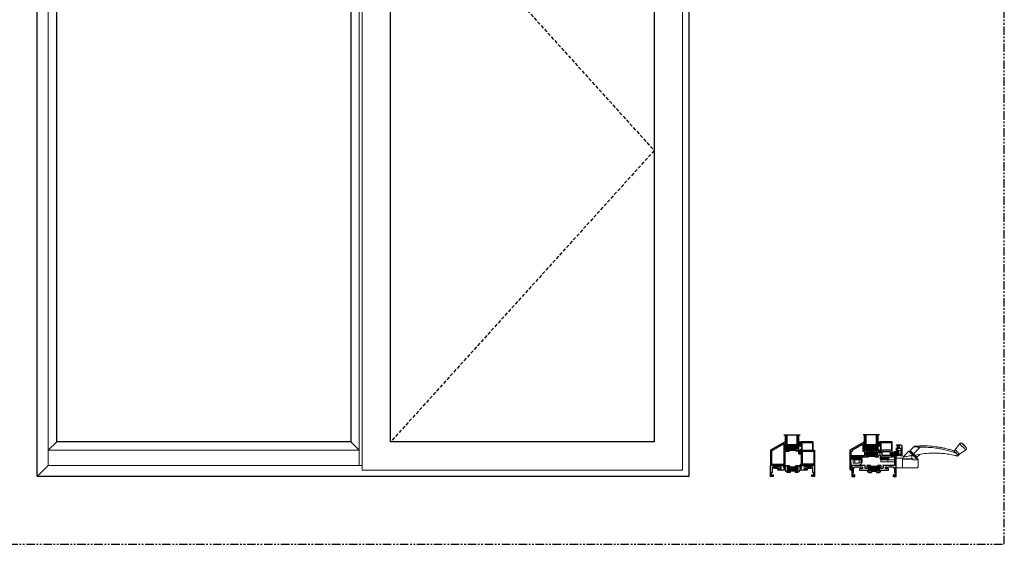
# Model space of a CAD drawing. Units: inches. Extents: x 0 to 1011, y -294 to 130.
# Drawn here: x 167 to 240, y -294 to -255 of the extents above; entities that cross this region are included whole.
import ezdxf

# ---------------------------------------------------------------- set-up
doc = ezdxf.new("R2010")
doc.units = ezdxf.units.IN
doc.header["$LTSCALE"] = 0.5
doc.header["$MEASUREMENT"] = 0
doc.linetypes.add('DASHED', pattern=[0.75, 0.5, -0.25])
doc.linetypes.add('PHANTOM', pattern=[2.5, 1.25, -0.25, 0.25, -0.25, 0.25, -0.25])

# ---------------------------------------------------------------- blocks, each defined once
blk = doc.blocks.new('H600_1IG_SS')
at = {"lineweight": 5}
h = blk.add_hatch(dxfattribs=at)
h.set_pattern_fill('DOTS', color=256, scale=0.2)
h.paths.add_polyline_path([(0.125, 0.292, -0.41421356), (0.145, 0.312), (0.855, 0.312, -0.41421356), (0.875, 0.292), (0.875, 0.204), (0.865, 0.204), (0.865, 0.144, -0.41421356), (0.855, 0.134), (0.145, 0.134, -0.41421356), (0.135, 0.144), (0.135, 0.204), (0.125, 0.204)])
h = blk.add_hatch(color=256)
h.dxf.hatch_style = 1
h.paths.add_polyline_path([(0.125, 0.144, 0.41421356), (0.145, 0.124), (0.855, 0.124, 0.41421356), (0.875, 0.144), (0.875, 0.082, -0.41421356), (0.855, 0.062), (0.145, 0.062, -0.41421356), (0.125, 0.082)])
for p, q in [((1.1, 1), (-0.1, 1)), ((0, 0), (0, 1)), ((0.125, 0), (0.125, 1)), ((0.875, 0), (0.875, 1)), ((1, 0), (1, 1)), ((0.125, 0), (0, 0)), ((1, 0), (0.875, 0))]:
    blk.add_line(p, q)
at = {"linetype": 'DASHED', "lineweight": 9}
for p, q in [((0.03375, 0.175), (0.03375, 1)), ((0.065, 0.025), (0.065, 1)), ((0.09625, 0.1), (0.09625, 1)), ((0.90875, 0.175), (0.90875, 1)), ((0.94, 0.025), (0.94, 1)), ((0.97125, 0.1), (0.97125, 1))]:
    blk.add_line(p, q, dxfattribs=at)
at = {"lineweight": 5}
for p, q in [((0.125, 0.082), (0.125, 0.292)), ((0.135, 0.204), (0.125, 0.204)), ((0.135, 0.204), (0.135, 0.144)), ((0.855, 0.312), (0.145, 0.312)), ((0.855, 0.134), (0.145, 0.134)), ((0.855, 0.124), (0.145, 0.124)), ((0.855, 0.062), (0.145, 0.062)), ((0.875, 0.204), (0.865, 0.204)), ((0.865, 0.204), (0.865, 0.144)), ((0.875, 0.082), (0.875, 0.292))]:
    blk.add_line(p, q, dxfattribs=at)
for centre, radius, start, end in [((0.145, 0.292), 0.02, 90, 180), ((0.145, 0.144), 0.02, 180, 270), ((0.145, 0.082), 0.02, 180, 270), ((0.145, 0.144), 0.01, 180, 270), ((0.855, 0.292), 0.02, 0, 90), ((0.855, 0.144), 0.02, 270, 0), ((0.855, 0.144), 0.01, 270, 0), ((0.855, 0.082), 0.02, 270, 0)]:
    blk.add_arc(centre, radius, start, end, dxfattribs=at)
blk = doc.blocks.new('bulb')
at = {"linetype": 'Continuous', "lineweight": 5}
h = blk.add_hatch(dxfattribs=at)
h.set_pattern_fill('ANSI37', color=256, scale=0.125)
h.set_pattern_definition([(45, (-19.653133, -0.048091), (-0.011048543, 0.011048543), []), (135, (-19.653133, -0.048091), (-0.011048543, -0.011048543), [])])
h.paths.add_polyline_path([(-0.04, -0.025), (-0.04, -0.079, 1), (-0.01, -0.079), (-0.01, 0.078, 1), (-0.04, 0.078), (-0.04, 0.025), (-0.085, 0.025), (-0.085, 0.1, 1), (-0.176, 0.1), (-0.176, -0.1, 1), (-0.085, -0.1), (-0.085, -0.025)])
h.paths.add_polyline_path([(-0.11, -0.1, -1), (-0.151, -0.1), (-0.151, 0.1, -1), (-0.11, 0.1)], flags=16)
at = {"linetype": 'Continuous'}
for points in [[(-0.01, -0.079), (-0.01, 0.078, 1), (-0.04, 0.078), (-0.04, 0.025), (-0.085, 0.025), (-0.085, 0.1, 1), (-0.176, 0.1), (-0.176, -0.1, 1), (-0.085, -0.1), (-0.085, -0.025), (-0.04, -0.025), (-0.04, -0.079, 1)], [(-0.151, 0.1, -1), (-0.11, 0.1), (-0.11, -0.1, -1), (-0.151, -0.1)]]:
    blk.add_lwpolyline(points, format="xyb", close=True, dxfattribs=at)
blk = doc.blocks.new('M55301')
at = {"lineweight": 25}
for points in [[(1.074, 1.125), (1.074, 1.326), (1.062, 1.338), (1.074, 1.35), (1.062, 1.362), (1.074, 1.374), (1.062, 1.386), (1.074, 1.398), (1.062, 1.41), (1.074, 1.422), (1.062, 1.434), (1.074, 1.446), (1.062, 1.458), (1.074, 1.47), (1.062, 1.482), (1.074, 1.494), (1.062, 1.506), (1.074, 1.518), (1.062, 1.53), (1.074, 1.542), (1.062, 1.554), (1.074, 1.566), (1.062, 1.578), (1.074, 1.59), (1.062, 1.602), (1.074, 1.614), (1.062, 1.626), (1.074, 1.638), (1.062, 1.65), (1.074, 1.662), (1.074, 1.683), (1.094, 1.683), (1.094, 1.75), (1.083, 1.75), (0, 1.125), (0, 0), (0.06, 0), (0.06, 0.035), (0.866, 0.035), (0.866, 0), (0.926, 0), (0.926, 0.035), (0.989, 0.035), (0.989, -0.057), (1.036, -0.104, 1), (1.08, -0.06), (1.051, -0.031), (1.051, 0.035, 0.346816), (1.074, 0.064), (1.074, 1.063), (1.344, 1.063, 1), (1.344, 1.125)], [(0.996, 1.558, 0.57735), (0.951, 1.584), (0.093, 1.089, 0.267949), (0.078, 1.063), (0.078, 0.143, 0.414214), (0.108, 0.113), (0.966, 0.113, 0.414214), (0.996, 0.143)]]:
    blk.add_lwpolyline(points, format="xyb", close=True, dxfattribs=at)
blk = doc.blocks.new('M55302')
at = {"linetype": 'Continuous', "lineweight": 25}
for points in [[(-1.344, 1.125), (-1.094, 1.125), (-1.094, 0.907), (-0.984, 0.907), (-0.984, 0.988), (-0.964, 0.988), (-0.964, 1.078), (-0.984, 1.078), (-0.984, 1.125), (0, 1.125), (0, 0), (-0.06, 0), (-0.06, 0.035), (-0.866, 0.035), (-0.866, 0), (-0.926, 0), (-0.926, 0.035), (-0.989, 0.035), (-0.989, -0.057), (-1.036, -0.104, -1), (-1.08, -0.06), (-1.051, -0.031), (-1.051, 0.062, -0.414214), (-1.021, 0.092), (-0.964, 0.092), (-0.964, 0.845), (-1.126, 0.845, -0.414214), (-1.156, 0.875), (-1.156, 1.063), (-1.344, 1.063, -1)], [(-0.872, 1.063), (-0.092, 1.063, -0.414214), (-0.062, 1.033), (-0.062, 0.127, -0.414214), (-0.092, 0.097), (-0.872, 0.097, -0.414214), (-0.902, 0.127), (-0.902, 1.033, -0.414214)]]:
    blk.add_lwpolyline(points, format="xyb", close=True, dxfattribs=at)
blk = doc.blocks.new('Screw_8')
at = {"lineweight": 5}
for p, q in [((-0.13, 0.056), (-0.13, 0.022)), ((-0.116, 0.062), (0.116, 0.062)), ((-0.115, 0.007), (0.115, 0.007)), ((-0.018, 0.084), (-0.018, 0.102)), ((-0.018, 0.084), (0.018, 0.084)), ((0.018, 0.084), (0.018, 0.102)), ((0.13, 0.056), (0.13, 0.022))]:
    blk.add_line(p, q, dxfattribs=at)
for centre, radius, start, end in [((-0.115, 0.056), 0.015, 118.0101, 180), ((-0.115, 0.022), 0.015, 180, 270), ((0.015, -0.188), 0.292, 96.5798, 118.0101), ((-0.015, -0.188), 0.292, 61.9899, 83.4202), ((0.115, 0.022), 0.015, 270, 0), ((0.115, 0.056), 0.015, 0, 61.9899)]:
    blk.add_arc(centre, radius, start, end, dxfattribs=at)
blk = doc.blocks.new('M20540')
blk.add_lwpolyline([(0.869, 0.03), (0.869, 0.608, 0.414214), (0.859, 0.618), (-0.015, 0.618, 0.414214), (-0.075, 0.558), (-0.075, 0.543, 0.414991), (-0.058, 0.525, 0.414991), (-0.04, 0.543), (-0.04, 0.558, -0.414214), (-0.03, 0.568), (0, 0.568, -0.414214), (0.01, 0.558), (0.01, 0.368, -0.414214), (0, 0.358), (-0.03, 0.358, -0.414214), (-0.04, 0.368), (-0.04, 0.383, 0.414991), (-0.058, 0.4, 0.414991), (-0.075, 0.383), (-0.075, 0.339, 0.414214), (-0.044, 0.308), (0, 0.308, -0.414214), (0.01, 0.298), (0.01, 0.06, -0.414214), (0, 0.05), (-0.04, 0.05, 0.414214), (-0.05, 0.04), (-0.05, -0.091, -0.127869), (-0.051, -0.096), (-0.075, -0.139, -0.198835), (-0.081, -0.144, 1.496365), (-0.046, -0.189), (0.011, -0.087, 0.491355), (0.006, -0.075, -0.341999), (0, -0.068), (0, -0.01, -0.414214), (0.01, 0), (0.05, 0, 0.414214), (0.06, 0.01), (0.06, 0.538, -0.414214), (0.09, 0.568), (0.789, 0.568, -0.414214), (0.819, 0.538), (0.819, 0.01, 0.414214), (0.829, 0), (0.839, 0, 0.414214)], format="xyb", close=True)
blk = doc.blocks.new('M55194')
h = blk.add_hatch(color=256)
h.dxf.hatch_style = 1
h.paths.add_polyline_path([(1.718, 0.649, -0.198912), (1.709, 0.67), (1.709, 0.738, -1), (1.749, 0.738, 0.414214), (1.769, 0.718), (1.834, 0.718, 0.414214), (1.865, 0.749), (1.865, 1, 0.414214), (1.834, 1.031), (1.769, 1.031, 0.414214), (1.749, 1.011, -1), (1.709, 1.011), (1.709, 1.021), (1.209, 1.021), (1.209, 1.011, -1), (1.169, 1.011, 0.414214), (1.149, 1.031), (1.084, 1.031, 0.414214), (1.053, 1), (1.053, 0.749, 0.414214), (1.084, 0.718), (1.149, 0.718, 0.414214), (1.169, 0.738, -1), (1.209, 0.738), (1.209, 0.67, -0.198912), (1.2, 0.649, -0.081972)])
at = {"linetype": 'Continuous', "lineweight": 25}
for p, q in [((0.917, 1.75), (-0.166, 1.125)), ((0.896, 1.65), (0.908, 1.662)), ((0.908, 1.638), (0.896, 1.65)), ((0.896, 1.626), (0.908, 1.638)), ((0.908, 1.614), (0.896, 1.626)), ((0.896, 1.602), (0.908, 1.614)), ((0.908, 1.59), (0.896, 1.602)), ((0.896, 1.578), (0.908, 1.59)), ((0.908, 1.566), (0.896, 1.578)), ((0.896, 1.554), (0.908, 1.566)), ((0.908, 1.542), (0.896, 1.554)), ((0.896, 1.53), (0.908, 1.542)), ((0.908, 1.518), (0.896, 1.53)), ((0.896, 1.506), (0.908, 1.518)), ((0.908, 1.494), (0.896, 1.506)), ((0.896, 1.482), (0.908, 1.494)), ((0.908, 1.47), (0.896, 1.482)), ((0.896, 1.458), (0.908, 1.47)), ((0.908, 1.446), (0.896, 1.458)), ((0.908, 1.662), (0.908, 1.683)), ((0.908, 1.683), (0.928, 1.683)), ((0.928, 1.75), (0.917, 1.75)), ((0.928, 1.683), (0.928, 1.75)), ((-0.166, 1.125), (-0.166, -0.286)), ((0.896, 1.434), (0.908, 1.446)), ((0.908, 1.422), (0.896, 1.434)), ((0.896, 1.41), (0.908, 1.422)), ((0.908, 1.398), (0.896, 1.41)), ((0.896, 1.386), (0.908, 1.398)), ((0.908, 1.374), (0.896, 1.386)), ((0.896, 1.362), (0.908, 1.374)), ((0.908, 1.35), (0.896, 1.362)), ((0.896, 1.338), (0.908, 1.35)), ((0.908, 1.326), (0.896, 1.338)), ((0.908, 1.125), (0.908, 1.326)), ((1.271, 1.125), (0.908, 1.125)), ((1.053, 0.749), (1.053, 1)), ((1.084, 1.031), (1.149, 1.031)), ((1.209, 0.67), (1.209, 0.738)), ((1.99, 1.125), (1.646, 1.125)), ((1.709, 1.021), (1.709, 1.011)), ((1.709, 0.738), (1.709, 0.67)), ((1.769, 1.031), (1.834, 1.031)), ((1.865, 1), (1.865, 0.749)), ((1.99, 0.907), (1.99, 1.125)), ((2.1, 0.907), (1.99, 0.907)), ((2.938, 1.125), (2.1, 1.125)), ((2.1, 1.125), (2.1, 1.078)), ((2.1, 1.078), (2.12, 1.078)), ((2.12, 0.988), (2.1, 0.988)), ((2.1, 0.988), (2.1, 0.907)), ((2.12, 1.078), (2.12, 0.988)), ((2.884, 0.718), (2.884, 0.928)), ((2.884, 0.928), (2.934, 0.928)), ((2.934, 0.928), (2.934, 0.901)), ((2.934, 0.746), (2.934, 0.718)), ((2.969, 0.901), (2.969, 1.094)), ((2.969, 0.671), (2.969, 0.746)), ((-0.072, 0.013), (-0.072, 0.64)), ((-0.072, 0.64), (1.179, 0.64)), ((-0.031, 0.013), (-0.072, 0.013)), ((-0.031, -0.082), (-0.031, 0.013)), ((1.149, 0.718), (1.084, 0.718)), ((1.739, 0.64), (1.929, 0.64)), ((1.834, 0.718), (1.769, 0.718)), ((1.959, 0.67), (1.959, 0.701)), ((2.12, 0.701), (2.12, 0.67)), ((2.15, 0.64), (2.938, 0.64)), ((2.934, 0.718), (2.884, 0.718)), ((-0.166, -0.286), (-0.066, -0.344)), ((-0.116, -0.25), (-0.116, -0.04)), ((-0.116, -0.04), (-0.066, -0.04)), ((-0.066, -0.25), (-0.116, -0.25)), ((-0.066, -0.04), (-0.066, -0.082)), ((-0.066, -0.082), (-0.031, -0.082)), ((-0.031, -0.207), (-0.066, -0.207)), ((-0.066, -0.207), (-0.066, -0.25)), ((-0.066, -0.344), (-0.031, -0.344)), ((-0.031, -0.344), (-0.031, -0.207))]:
    blk.add_line(p, q, dxfattribs=at)
at = {"lineweight": 5}
for p, q in [((1.209, 1.011), (1.209, 1.021)), ((1.209, 1.021), (1.271, 1.021)), ((1.271, 1.021), (1.271, 1.125)), ((1.646, 1.021), (1.646, 1.125)), ((1.709, 1.021), (1.646, 1.021))]:
    blk.add_line(p, q, dxfattribs=at)
blk.add_line((1.646, 1.021), (1.271, 1.021))
at = {"linetype": 'Continuous', "lineweight": 25}
blk.add_lwpolyline([(0.022, 1.031), (-0.072, 1.031), (-0.072, 0.734), (0.959, 0.734), (0.959, 1.031), (0.814, 1.031), (0.814, 1.53, 0.57735), (0.769, 1.556), (0.037, 1.134, 0.267949), (0.022, 1.108)], format="xyb", close=True, dxfattribs=at)
blk.add_lwpolyline([(2.214, 0.734), (2.214, 1.031), (2.806, 1.031), (2.806, 0.734)], close=True, dxfattribs=at)
for centre, radius, start, end in [((1.084, 1), 0.031, 90, 180), ((1.084, 0.749), 0.031, 180, 270), ((1.149, 1.011), 0.02, 0, 90), ((1.149, 0.738), 0.02, 270, 0), ((1.189, 1.011), 0.02, 180, 0), ((1.189, 0.738), 0.02, 0, 180), ((1.729, 1.011), 0.02, 180, 0), ((1.729, 0.738), 0.02, 0, 180), ((1.769, 1.011), 0.02, 90, 180), ((1.769, 0.738), 0.02, 180, 270), ((1.834, 1), 0.031, 360, 90), ((1.834, 0.749), 0.031, 270, 0), ((2.04, 0.701), 0.0805, 0, 180), ((2.952, 0.901), 0.0175, 180, 0), ((2.952, 0.746), 0.0175, 360, 180), ((2.938, 1.094), 0.031, 0, 90), ((1.179, 0.67), 0.03, 270, 0), ((1.739, 0.67), 0.03, 180, 270), ((1.929, 0.67), 0.03, 270, 360), ((2.15, 0.67), 0.03, 180, 270), ((2.938, 0.671), 0.031, 270, 0)]:
    blk.add_arc(centre, radius, start, end, dxfattribs=at)
blk.add_arc((1.459, -0.919), 1.589, 80.62769, 99.37231)
blk = doc.blocks.new('FOAM BULB')
at = {"lineweight": 5}
h = blk.add_hatch(dxfattribs=at)
h.set_pattern_fill('HONEY', color=256, scale=0.1, angle=100)
h.paths.add_polyline_path([(0.092, 0.241), (-0.092, 0.241, 1), (-0.092, 0.085), (-0.025, 0.085), (0.025, 0.085), (0.092, 0.085, 1)])
for p, q in [((0.0785, 0), (-0.0785, 0)), ((0.025, 0.085), (-0.025, 0.085))]:
    blk.add_line(p, q, dxfattribs=at)
blk.add_lwpolyline([(-0.092, 0.241, 1), (-0.092, 0.085), (-0.025, 0.085), (-0.025, 0.03), (-0.0785, 0.03, 1), (-0.0785, 0), (0.0785, 0, 1), (0.0785, 0.03), (0.025, 0.03), (0.025, 0.085), (0.092, 0.085, 1), (0.092, 0.241)], format="xyb", close=True)
blk = doc.blocks.new('02352')
at = {"lineweight": 5}
for p, q in [((-0.831, 0.161), (-0.831, 0.299)), ((-0.811, 0.161), (-0.831, 0.161)), ((-0.831, 0), (-0.831, 0.091)), ((-0.791, 0.091), (-0.831, 0.091)), ((-0.791, 0), (-0.831, 0)), ((-0.811, 0.161), (-0.115, 0.161)), ((-0.437, 0.091), (-0.791, 0.091)), ((-0.791, 0), (-0.791, 0.091)), ((-0.28, 0), (-0.791, 0)), ((-0.752, 0.299), (-0.752, 0.26)), ((-0.722, 0.161), (-0.722, 0.091)), ((-0.713, 0.22), (-0.197, 0.22)), ((-0.197, 0.457), (-0.594, 0.457)), ((-0.594, 0.26), (-0.594, 0.411)), ((-0.594, 0), (-0.594, 0.091)), ((-0.28, 0.091), (-0.437, 0.091)), ((-0.287, 0.614), (-0.042, 0.614)), ((-0.28, 0.417), (-0.28, 0.26)), ((-0.043, 0.091), (-0.28, 0.091)), ((-0.28, 0), (-0.28, 0.091)), ((-0.043, 0), (-0.28, 0)), ((-0.157, 0.26), (-0.157, 0.417)), ((-0.152, 0.091), (-0.152, 0.161)), ((-0.087, 0.161), (-0.115, 0.161)), ((-0.012, 0.161), (-0.087, 0.161)), ((-0.083, 0), (-0.083, 0.091)), ((-0.043, 0), (-0.043, 0.091)), ((-0.023, 0.595), (-0.022, 0.589)), ((-0.022, 0.589), (0, 0.201)), ((0, 0.161), (-0.012, 0.161)), ((0, 0.201), (0, 0.161))]:
    blk.add_line(p, q, dxfattribs=at)
at = {"lineweight": 5, "flags": 128}
blk.add_lwpolyline([(-0.023, 0.596), (-0.023, 0.596), (-0.023, 0.595)], dxfattribs=at)
at = {"lineweight": 5}
for centre, radius, start, end in [((-0.516, 0.299), 0.315, 115.09404, 180), ((-0.594, 0.299), 0.157, 90, 180), ((-0.713, 0.26), 0.0394, 180, 270), ((-0.516, 0.299), 0.315, 98.56158, 115.09404), ((-0.634, 0.411), 0.0394, 0, 109.47122), ((-0.634, 0.26), 0.0394, 270, 0), ((-0.24, 0.417), 0.0394, 90, 180), ((-0.24, 0.26), 0.0394, 180, 270), ((-0.197, 0.417), 0.0394, 0, 90), ((-0.197, 0.26), 0.0394, 270, 0), ((-0.042, 0.594), 0.0197, 3.27049, 90)]:
    blk.add_arc(centre, radius, start, end, dxfattribs=at)
blk.add_ellipse((-0.437, 0.618), major_axis=(0.177, 0), ratio=0.042857, start_param=4.114581, end_param=5.665276, dxfattribs=at)
for points in [[(-0.563, 0.611), (-0.555, 0.612), (-0.546, 0.612), (-0.537, 0.612)], [(-0.293, 0.614), (-0.291, 0.614), (-0.289, 0.614), (-0.287, 0.614)]]:
    blk.add_open_spline(points, degree=3, dxfattribs=at)
blk = doc.blocks.new('U4512-00000')
at = {"linetype": 'Continuous'}
h = blk.add_hatch(dxfattribs=at)
h.set_pattern_fill('HONEY', color=256, scale=0.1, angle=100)
h.set_pattern_definition([(100, (21.199024, -0.979303), (-0.01391676, 0.0165853487), [0.0125, -0.025]), (220, (21.199024, -0.979303), (-0.0074049533, -0.020344942), [0.0125, -0.025]), (160, (21.199024, -0.979303), (-0.0213217133, -0.0037595933), [-0.025, 0.0125])])
h.paths.add_polyline_path([(-0.039, 0.116, 0.403346), (-0.05, 0.03), (0.05, 0.03, 0.403346), (0.039, 0.116)])
for p, q in [((0.079, 0.03), (-0.079, 0.03)), ((-0.079, 0), (0.079, 0))]:
    blk.add_line(p, q)
blk.add_lwpolyline([(-0.05, 0.03, -0.403346), (-0.039, 0.116), (0.039, 0.116, -0.403346), (0.05, 0.03)], format="xyb", dxfattribs=at)
for centre, start, end in [((-0.079, 0.015), 90, 270), ((0.079, 0.015), 270, 90)]:
    blk.add_arc(centre, 0.015, start, end)
blk = doc.blocks.new('operator')
at = {"lineweight": 5}
for p, q in [((0.933, 0.052), (0.521, -0.36)), ((1.333, 0.392), (1.043, 0.102)), ((1.773, 0.344), (1.287, -0.142)), ((1.656, 0.359), (1.773, 0.344)), ((4.359, 0.158), (4.271, 0.07)), ((4.673, 0.607), (4.359, 0.158)), ((4.674, -0.156), (5.123, 0.158)), ((-1.183, -0.39), (-1.183, -0.496)), ((-0.573, -0.36), (-1.153, -0.36)), ((-1.153, -0.526), (-1.138, -0.526)), ((-1.148, -0.395), (-0.578, -0.395)), ((-1.148, -0.491), (-1.148, -0.395)), ((-1.138, -0.491), (-1.148, -0.491)), ((-1.138, -0.526), (-1.138, -0.491)), ((-1.108, -0.491), (-1.138, -0.491)), ((-1.138, -0.526), (-1.108, -0.526)), ((-1.113, -0.585), (-1.113, -0.735)), ((-1.113, -0.585), (-0.702, -0.585)), ((-1.108, -0.491), (-1.108, -0.526)), ((-1.058, -0.491), (-1.108, -0.491)), ((-1.108, -0.526), (-1.058, -0.526)), ((-1.104, -0.419), (-1.105, -0.419)), ((-1.049, -0.419), (-1.104, -0.419)), ((-1.058, -0.526), (-1.058, -0.491)), ((-1.037, -0.497), (-1.058, -0.497)), ((-1.051, -0.507), (-1.051, -0.569)), ((-1.016, -0.507), (-1.051, -0.507)), ((-1.05, -0.569), (-1.051, -0.569)), ((-0.676, -0.569), (-1.05, -0.569)), ((-1.04, -0.579), (-1.041, -0.579)), ((-0.686, -0.579), (-1.04, -0.579)), ((-0.986, -0.585), (-0.985, -0.585)), ((-0.676, -0.507), (-0.71, -0.507)), ((-0.702, -0.585), (-0.202, -0.585)), ((-0.668, -0.497), (-0.69, -0.497)), ((-0.621, -0.419), (-0.677, -0.419)), ((-0.676, -0.569), (-0.676, -0.507)), ((-0.668, -0.491), (-0.668, -0.526)), ((-0.618, -0.491), (-0.668, -0.491)), ((-0.668, -0.526), (-0.618, -0.526)), ((-0.618, -0.491), (-0.618, -0.526)), ((-0.588, -0.491), (-0.618, -0.491)), ((-0.618, -0.526), (-0.588, -0.526)), ((-0.613, -0.735), (-0.613, -0.585)), ((-0.588, -0.491), (-0.588, -0.526)), ((-0.578, -0.491), (-0.588, -0.491)), ((-0.588, -0.526), (-0.573, -0.526)), ((-0.578, -0.395), (-0.578, -0.491)), ((-0.543, -0.496), (-0.543, -0.39)), ((-0.202, -0.585), (-0.125, -0.585)), ((0.401, -0.46), (0, -0.46)), ((0.416, -0.46), (0.401, -0.46)), ((0.464, -0.46), (0.416, -0.46)), ((1.555, -0.536), (0.464, -0.46)), ((0.482, -0.523), (0.482, -0.521)), ((0.482, -0.521), (1.596, -0.599)), ((0.482, -1.097), (0.482, -0.523)), ((0.521, -0.36), (0.518, -0.402)), ((1.167, -0.023), (1.132, -0.058)), ((1.171, -0.259), (1.207, -0.222)), ((1.249, -0.264), (1.171, -0.259)), ((1.207, -0.222), (1.249, -0.264)), ((1.293, -0.219), (1.252, -0.178)), ((1.393, -0.248), (1.287, -0.142)), ((1.371, -0.297), (1.406, -0.262)), ((1.531, -0.386), (1.739, -0.178)), ((1.596, -0.599), (1.614, -0.599)), ((1.614, -0.599), (1.614, -0.566)), ((1.614, -1.097), (1.614, -0.599)), ((4.362, -0.021), (4.355, -0.028)), ((4.488, -0.161), (4.495, -0.154)), ((4.529, -0.301), (4.579, -0.252)), ((4.586, -0.245), (4.674, -0.156)), ((-1.113, -0.735), (-0.702, -0.735)), ((-0.986, -0.735), (-0.985, -0.735)), ((-0.702, -0.735), (-0.202, -0.735)), ((-0.202, -0.735), (-0.125, -0.735)), ((0, -1.16), (0.401, -1.16)), ((0.401, -1.16), (1.551, -1.16))]:
    blk.add_line(p, q, dxfattribs=at)
at = {"lineweight": 5, "flags": 128}
for points in [[(0.933, 0.052), (0.938, 0.047), (0.954, 0.031), (0.979, 0.006), (1.013, -0.028), (1.055, -0.07), (1.102, -0.117), (1.154, -0.169), (1.207, -0.222)], [(1.252, -0.178), (1.204, -0.13), (1.158, -0.084), (1.117, -0.043), (1.081, -0.007), (1.053, 0.021), (1.033, 0.041), (1.023, 0.051), (1.022, 0.052)], [(1.287, -0.142), (1.236, -0.092), (1.188, -0.043), (1.144, 0.001), (1.106, 0.039), (1.076, 0.069), (1.055, 0.09), (1.044, 0.1), (1.043, 0.102)], [(4.252, 0.074), (4.285, 0.042), (4.348, -0.021), (4.411, -0.084)], [(4.586, -0.245), (4.586, -0.245), (4.579, -0.238), (4.563, -0.222), (4.539, -0.198), (4.508, -0.167), (4.471, -0.13), (4.432, -0.091), (4.393, -0.052), (4.356, -0.015), (4.324, 0.017), (4.298, 0.043), (4.28, 0.061), (4.272, 0.069), (4.271, 0.07)], [(4.674, -0.156), (4.674, -0.156), (4.667, -0.15), (4.652, -0.134), (4.627, -0.11), (4.596, -0.078), (4.56, -0.042), (4.521, -0.003), (4.481, 0.036), (4.444, 0.073), (4.412, 0.106), (4.386, 0.132), (4.368, 0.149), (4.36, 0.158), (4.359, 0.158)], [(5.123, 0.158), (5.123, 0.158), (5.116, 0.164), (5.1, 0.181), (5.075, 0.206), (5.042, 0.238), (5.003, 0.277), (4.96, 0.321), (4.913, 0.367), (4.866, 0.414), (4.821, 0.46), (4.778, 0.502), (4.741, 0.539), (4.711, 0.569), (4.689, 0.591), (4.677, 0.604), (4.673, 0.607)], [(5.158, 0.325), (5.158, 0.325), (5.152, 0.331), (5.136, 0.347), (5.111, 0.372), (5.08, 0.404), (5.043, 0.44), (5.003, 0.48), (4.964, 0.519), (4.926, 0.557), (4.894, 0.59), (4.867, 0.616), (4.849, 0.634), (4.841, 0.642), (4.84, 0.643)], [(1.171, -0.259), (1.071, -0.276), (0.973, -0.294), (0.88, -0.31), (0.794, -0.325), (0.716, -0.339), (0.648, -0.351), (0.592, -0.361), (0.549, -0.369), (0.52, -0.374)], [(1.171, -0.259), (1.167, -0.307), (1.164, -0.354), (1.161, -0.397), (1.158, -0.435), (1.156, -0.466), (1.155, -0.489), (1.154, -0.503), (1.153, -0.508)], [(1.249, -0.264), (1.312, -0.314), (1.372, -0.363), (1.429, -0.409), (1.479, -0.449), (1.522, -0.483), (1.613, -0.557)], [(1.596, -0.522), (1.563, -0.489), (1.521, -0.447), (1.471, -0.397), (1.415, -0.341), (1.355, -0.281), (1.293, -0.219)], [(1.393, -0.248), (1.435, -0.291), (1.471, -0.327), (1.5, -0.355), (1.52, -0.375), (1.53, -0.385), (1.531, -0.386)], [(4.411, -0.084), (4.416, -0.089), (4.421, -0.094), (4.426, -0.099), (4.43, -0.104), (4.435, -0.109), (4.44, -0.114), (4.445, -0.119), (4.45, -0.123)], [(4.579, -0.252), (4.577, -0.251), (4.567, -0.241), (4.548, -0.222), (4.521, -0.195), (4.488, -0.161), (4.45, -0.123)]]:
    blk.add_lwpolyline(points, dxfattribs=at)
at = {"lineweight": 5}
for centre, radius, start, end in [((0.978, 0.007), 0.063, 44.99897, 135.00103), ((2.027, -6.551), 7, 82.42987, 92.11368), ((2.027, -6.552), 6.9, 82.42998, 92.1137), ((4.776, 0.536), 0.125, 58.84449, 145.04641), ((4.354, -0.162), 0.94, 31.15593, 58.84396), ((5.051, 0.26), 0.125, 304.95373, 31.15537), ((-1.153, -0.39), 0.03, 90.00055, 179.99861), ((-1.153, -0.496), 0.03, 179.99915, 269.99945), ((-1.105, -0.458), 0.0391, 90.00043, 238.16882), ((-1.061, -0.507), 0.01, 359.99532, 75.5259), ((-1.041, -0.569), 0.01, 179.9886, 270.003), ((-0.983, -0.589), 0.01, 22.02908, 90.00374), ((-0.743, -0.589), 0.01, 89.99801, 157.97085), ((-0.686, -0.569), 0.01, 269.99532, 0.0114), ((-0.666, -0.507), 0.01, 104.47497, 180.00468), ((-0.621, -0.458), 0.0391, 301.83118, 90), ((-0.573, -0.39), 0.03, 0.00139, 89.99973), ((-0.573, -0.496), 0.03, 270.00027, 0.00085), ((2.854, -6.582), 6.5, 92.59986, 102.99246), ((1.551, -0.599), 0.063, 0.00003, 86.02115), ((1.551, -0.566), 0.063, 0.00156, 44.99858), ((0.41, -1.087), 0.0736, 263.35748, 352.08171), ((1.551, -1.097), 0.063, 269.99896, 359.99917)]:
    blk.add_arc(centre, radius, start, end, dxfattribs=at)
for points, knots in [([(1.656, 0.359), (1.627, 0.362), (1.571, 0.368), (1.488, 0.377), (1.401, 0.385), (1.372, 0.388), (1.327, 0.391), (1.334, 0.391), (1.335, 0.391)], [0, 0, 0, 0, 0.266725, 0.513734, 0.803492, 0.944441, 0.994506, 1, 1, 1, 1]), ([(1.401, 0.42), (1.401, 0.42), (1.399, 0.42), (1.396, 0.42), (1.394, 0.42), (1.394, 0.42), (1.393, 0.42), (1.393, 0.42), (1.392, 0.42), (1.39, 0.419), (1.384, 0.419), (1.373, 0.416), (1.354, 0.409), (1.342, 0.398), (1.334, 0.392)], [0, 0, 0, 0, 0.001607, 0.095748, 0.098817, 0.101398, 0.103931, 0.107164, 0.113543, 0.140709, 0.203996, 0.32892, 0.60202, 1, 1, 1, 1]), ([(1.395, 0.42), (1.399, 0.42), (1.417, 0.422), (1.461, 0.426), (1.524, 0.431), (1.599, 0.435), (1.679, 0.44), (1.736, 0.442), (1.769, 0.444)], [0, 0, 0, 0, 0.03638, 0.141366, 0.356559, 0.540929, 0.736069, 1, 1, 1, 1]), ([(4.411, -0.084), (4.293, -0.042), (4.056, 0.041), (3.691, 0.143), (3.318, 0.229), (3.064, 0.269), (2.936, 0.288)], [0, 0, 0, 0, 0.246256, 0.493783, 0.746717, 1, 1, 1, 1]), ([(2.95, 0.387), (3.056, 0.372), (3.269, 0.341), (3.587, 0.275), (3.902, 0.196), (4.109, 0.131), (4.213, 0.099)], [0, 0, 0, 0, 0.249035, 0.497848, 0.749351, 1, 1, 1, 1]), ([(4.252, 0.074), (4.242, 0.083), (4.23, 0.092), (4.215, 0.098), (4.213, 0.099), (4.213, 0.099)], [0, 0, 0, 0, 0.834481, 0.993494, 1, 1, 1, 1]), ([(0.482, -0.521), (0.481, -0.514), (0.478, -0.5), (0.464, -0.482), (0.446, -0.469), (0.429, -0.463), (0.419, -0.461), (0.416, -0.46)], [0, 0, 0, 0, 0.213526, 0.441924, 0.7019, 0.889892, 1, 1, 1, 1]), ([(0.464, -0.46), (0.466, -0.46), (0.481, -0.457), (0.508, -0.441), (0.515, -0.415), (0.518, -0.402)], [0, 0, 0, 0, 0.059241, 0.5467, 1, 1, 1, 1]), ([(4.324, -0.25), (4.181, -0.22), (3.896, -0.16), (3.457, -0.106), (3.011, -0.077), (2.71, -0.085), (2.56, -0.089)], [0, 0, 0, 0, 0.245487, 0.492215, 0.745961, 1, 1, 1, 1]), ([(4.324, -0.25), (4.353, -0.257), (4.406, -0.27), (4.472, -0.286), (4.511, -0.297), (4.526, -0.301), (4.529, -0.301)], [0, 0, 0, 0, 0.4248559, 0.7747421, 0.9607497, 1, 1, 1, 1]), ([(4.439, -0.278), (4.439, -0.278), (4.442, -0.279), (4.432, -0.276), (4.43, -0.276), (4.429, -0.275)], [0, 0, 0, 0, 0.019966, 0.702877, 1, 1, 1, 1])]:
    blk.add_open_spline(points, degree=3, knots=knots, dxfattribs=at)
at = {"lineweight": 5, "xscale": 1.442307692307698, "yscale": 1.442307692307698, "zscale": 1.442307692307698, "rotation": 180}
blk.add_blockref('Screw_8', (-0.863, -0.395), dxfattribs=at)
blk = doc.blocks.new('23.00_Operator')
blk.add_blockref('operator', (0, 0.81))
blk = doc.blocks.new('WEATHER STRIP')
at = {"color": 7, "linetype": 'Continuous'}
for p, q in [((29.922, 34.838), (29.902, 34.838)), ((29.902, 34.838), (29.902, 34.744)), ((29.922, 34.803), (29.922, 34.838)), ((29.974, 34.833), (29.922, 34.803)), ((29.922, 34.802), (29.974, 34.832)), ((29.974, 34.827), (29.922, 34.801)), ((29.922, 34.8), (29.974, 34.827)), ((29.922, 34.799), (29.974, 34.822)), ((29.974, 34.822), (29.922, 34.8)), ((29.974, 34.817), (29.922, 34.798)), ((29.922, 34.798), (29.974, 34.817)), ((29.974, 34.813), (29.922, 34.797)), ((29.922, 34.796), (29.974, 34.812)), ((29.974, 34.808), (29.922, 34.796)), ((29.922, 34.795), (29.974, 34.807)), ((29.974, 34.804), (29.922, 34.794)), ((29.922, 34.794), (29.974, 34.803)), ((29.902, 34.744), (29.922, 34.744)), ((29.974, 34.799), (29.922, 34.793)), ((29.922, 34.793), (29.974, 34.799)), ((29.922, 34.792), (29.974, 34.795)), ((29.974, 34.795), (29.922, 34.792)), ((29.922, 34.791), (29.974, 34.791)), ((29.974, 34.791), (29.922, 34.791)), ((29.922, 34.79), (29.974, 34.787)), ((29.974, 34.787), (29.922, 34.79)), ((29.922, 34.789), (29.974, 34.782)), ((29.974, 34.783), (29.922, 34.789)), ((29.974, 34.779), (29.922, 34.788)), ((29.974, 34.774), (29.922, 34.787)), ((29.922, 34.787), (29.974, 34.778)), ((29.922, 34.786), (29.974, 34.774)), ((29.974, 34.77), (29.922, 34.785)), ((29.922, 34.785), (29.974, 34.769)), ((29.922, 34.784), (29.974, 34.765)), ((29.974, 34.765), (29.922, 34.784)), ((29.974, 34.76), (29.922, 34.783)), ((29.922, 34.782), (29.974, 34.76)), ((29.974, 34.755), (29.922, 34.781)), ((29.922, 34.781), (29.974, 34.755)), ((29.974, 34.75), (29.922, 34.78)), ((29.922, 34.744), (29.922, 34.779)), ((29.922, 34.779), (29.974, 34.749))]:
    blk.add_line(p, q, dxfattribs=at)
blk = doc.blocks.new('*U571')
h = blk.add_hatch(color=256)
h.dxf.hatch_style = 1
h.paths.add_polyline_path([(1.812, 0.405), (1.875, 0.405), (1.875, 0.425, -1), (1.915, 0.425, 0.414214), (1.935, 0.405), (2, 0.405, 0.414214), (2.031, 0.436), (2.031, 0.704, 0.414214), (2, 0.735), (1.935, 0.735, 0.414214), (1.915, 0.715, -1), (1.875, 0.715), (1.875, 0.782, -0.077991), (1.375, 0.782), (1.375, 0.715, -1), (1.335, 0.715, 0.414214), (1.315, 0.735), (1.25, 0.735, 0.414214), (1.219, 0.704), (1.219, 0.436, 0.414214), (1.25, 0.405), (1.315, 0.405, 0.414214), (1.335, 0.425, -1), (1.375, 0.425), (1.375, 0.405), (1.438, 0.405)])
for p, q in [((3.125, 0.813), (3.25, 0.813)), ((1.438, 0.405), (1.438, 0.311)), ((1.438, 0.405), (1.812, 0.405)), ((1.812, 0.405), (1.812, 0.311)), ((1.812, 0.405), (1.812, 0.311)), ((1.812, 0.405), (1.812, 0.311))]:
    blk.add_line(p, q)
for points in [[(1.438, 0.405), (1.375, 0.405), (1.375, 0.425, 1), (1.335, 0.425, -0.414214), (1.315, 0.405), (1.25, 0.405, -0.414214), (1.219, 0.436), (1.219, 0.704, -0.414214), (1.25, 0.735), (1.315, 0.735, -0.414214), (1.335, 0.715, 1), (1.375, 0.715), (1.375, 0.782, 0.414214), (1.344, 0.813), (1.094, 0.813), (1.094, 0.595), (0.984, 0.595), (0.984, 0.676), (0.964, 0.676), (0.964, 0.766), (0.984, 0.766), (0.984, 0.813), (0, 0.813), (0, 0), (0.174, 0, 0.414214), (0.205, 0.031), (0.205, 0.125), (0.143, 0.125), (0.143, 0.062), (0.062, 0.062), (0.062, 0.251), (0.125, 0.314), (0.125, 0.669), (0.205, 0.669), (0.205, 0.719), (0.594, 0.719), (0.657, 0.683, -3.732051), (0.657, 0.611), (0.552, 0.551), (0.552, 0.481), (1.094, 0.481, -0.414214), (1.125, 0.45), (1.125, 0.436, 0.414214), (1.25, 0.311), (1.438, 0.311)], [(1.812, 0.311), (2, 0.311, 0.414214), (2.125, 0.436), (2.125, 0.45, -0.414214), (2.156, 0.481), (2.698, 0.481), (2.698, 0.551), (2.593, 0.611, -3.732051), (2.593, 0.683), (2.656, 0.719), (3.045, 0.719), (3.045, 0.669), (3.125, 0.669), (3.125, 0.314), (3.188, 0.251), (3.188, 0.062), (3.107, 0.062), (3.107, 0.125), (3.045, 0.125), (3.045, 0.031, 0.414214), (3.076, 0), (3.25, 0), (3.25, 0.813)], [(3.125, 0.813), (2.266, 0.813), (2.266, 0.766), (2.286, 0.766), (2.286, 0.676), (2.266, 0.676), (2.266, 0.595), (2.156, 0.595), (2.156, 0.813), (1.906, 0.813, 0.414214), (1.875, 0.782), (1.875, 0.715, 1), (1.915, 0.715, -0.414214), (1.935, 0.735), (2, 0.735, -0.414214), (2.031, 0.704), (2.031, 0.436, -0.414214), (2, 0.405), (1.935, 0.405, -0.414214), (1.915, 0.425, 1), (1.875, 0.425), (1.875, 0.405), (1.812, 0.405)]]:
    blk.add_lwpolyline(points, format="xyb")
blk = doc.blocks.new('M21037')
h = blk.add_hatch(color=256)
h.dxf.hatch_style = 1
h.paths.add_polyline_path([(1.812, 0.405), (1.875, 0.405), (1.875, 0.425, -1), (1.915, 0.425, 0.414214), (1.935, 0.405), (2, 0.405, 0.414214), (2.031, 0.436), (2.031, 0.704, 0.414214), (2, 0.735), (1.935, 0.735, 0.414214), (1.915, 0.715, -1), (1.875, 0.715), (1.875, 0.782, -0.049196), (1.375, 0.782), (1.375, 0.715, -1), (1.335, 0.715, 0.414214), (1.315, 0.735), (1.25, 0.735, 0.414214), (1.219, 0.704), (1.219, 0.436, 0.414214), (1.25, 0.405), (1.315, 0.405, 0.414214), (1.335, 0.425, -1), (1.375, 0.425), (1.375, 0.405), (1.438, 0.405)])
for p, q in [((1.438, 0.405), (1.438, 0.311)), ((1.438, 0.405), (1.812, 0.405)), ((1.812, 0.405), (1.812, 0.311)), ((1.812, 0.405), (1.812, 0.311)), ((1.812, 0.405), (1.812, 0.311))]:
    blk.add_line(p, q)
for points in [[(1.812, 0.311), (2, 0.311, 0.414214), (2.125, 0.436), (2.125, 0.45, -0.414214), (2.156, 0.481), (2.698, 0.481), (2.698, 0.551), (2.593, 0.611, -3.732051), (2.593, 0.683), (2.656, 0.719), (3.045, 0.719), (3.045, 0.669), (3.125, 0.669), (3.125, 0.314), (3.188, 0.251), (3.188, 0.062), (3.107, 0.062), (3.107, 0.125), (3.045, 0.125), (3.045, 0.031, 0.414214), (3.076, 0), (3.25, 0), (3.25, 1.813), (3.125, 1.813), (3.125, 0.813), (2.266, 0.813), (2.266, 0.766), (2.286, 0.766), (2.286, 0.676), (2.266, 0.676), (2.266, 0.595), (2.156, 0.595), (2.156, 0.813), (1.906, 0.813, 0.414214), (1.875, 0.782), (1.875, 0.715, 1), (1.915, 0.715, -0.414214), (1.935, 0.735), (2, 0.735, -0.414214), (2.031, 0.704), (2.031, 0.436, -0.414214), (2, 0.405), (1.935, 0.405, -0.414214), (1.915, 0.425, 1), (1.875, 0.425), (1.875, 0.405), (1.812, 0.405)], [(1.438, 0.405), (1.375, 0.405), (1.375, 0.425, 1), (1.335, 0.425, -0.414214), (1.315, 0.405), (1.25, 0.405, -0.414214), (1.219, 0.436), (1.219, 0.704, -0.414214), (1.25, 0.735), (1.315, 0.735, -0.414214), (1.335, 0.715, 1), (1.375, 0.715), (1.375, 0.782, 0.414214), (1.344, 0.813), (1.094, 0.813), (1.094, 0.595), (0.984, 0.595), (0.984, 0.676), (0.964, 0.676), (0.964, 0.766), (0.984, 0.766), (0.984, 0.813), (0, 0.813), (0, 0), (0.174, 0, 0.414214), (0.205, 0.031), (0.205, 0.125), (0.143, 0.125), (0.143, 0.062), (0.062, 0.062), (0.062, 0.251), (0.125, 0.314), (0.125, 0.669), (0.205, 0.669), (0.205, 0.719), (0.594, 0.719), (0.657, 0.683, -3.732051), (0.657, 0.611), (0.552, 0.551), (0.552, 0.481), (1.094, 0.481, -0.414214), (1.125, 0.45), (1.125, 0.436, 0.414214), (1.25, 0.311), (1.438, 0.311)]]:
    blk.add_lwpolyline(points, format="xyb")
blk.add_arc((1.625, 3.317), 2.547, 264.36705, 275.63295)

msp = doc.modelspace()

# ---------------------------------------------------------------- hatches: boundary and pattern name
h = msp.add_hatch()
h.set_pattern_fill('ANSI37', color=256, scale=0.15, angle=195)
h.set_pattern_definition([(240, (46.36528, -275.398232), (0.0162379763, -0.009375), []), (330, (46.36528, -275.398232), (0.009375, 0.0162379763), [])])
h.paths.add_polyline_path([(223.87573, -286.52155), (223.85573, -286.52155), (223.85573, -286.54255), (223.84373, -286.55455), (223.85573, -286.56655), (223.84373, -286.57855), (223.85573, -286.59055), (223.84373, -286.60255), (223.85573, -286.61455), (223.84373, -286.62655), (223.85573, -286.63855), (223.84373, -286.65055), (223.85573, -286.66255), (223.84373, -286.67455), (223.85573, -286.68655), (223.84373, -286.69855), (223.85573, -286.71055), (223.84373, -286.72255), (223.85573, -286.73455), (223.84373, -286.74655), (223.85573, -286.75855), (223.84373, -286.77055), (223.85573, -286.78255), (223.84373, -286.79455), (223.85573, -286.80655), (223.84373, -286.81855), (223.85573, -286.83055), (223.84373, -286.84255), (223.85573, -286.85455), (223.84373, -286.86655), (223.85573, -286.87855), (223.85573, -286.96943), (223.87573, -286.95455)])
h = msp.add_hatch()
h.set_pattern_fill('ANSI37', color=256, scale=0.15, angle=15)
h.set_pattern_definition([(60, (48.763851, -292.164252), (-0.0162379763, 0.009375), []), (150, (48.763851, -292.164252), (-0.009375, -0.0162379763), [])])
h.paths.add_polyline_path([(229.70973, -286.52055), (229.68973, -286.52055), (229.68973, -286.54155), (229.67773, -286.55355), (229.68973, -286.56555), (229.67773, -286.57755), (229.68973, -286.58955), (229.67773, -286.60155), (229.68973, -286.61355), (229.67773, -286.62555), (229.68973, -286.63755), (229.67773, -286.64955), (229.68973, -286.66155), (229.67773, -286.67355), (229.68973, -286.68555), (229.67773, -286.69755), (229.68973, -286.70955), (229.67773, -286.72155), (229.68973, -286.73355), (229.67773, -286.74555), (229.68973, -286.75755), (229.67773, -286.76955), (229.68973, -286.78155), (229.67773, -286.79355), (229.68973, -286.80555), (229.67773, -286.81755), (229.68973, -286.82955), (229.67773, -286.84155), (229.68973, -286.85355), (229.67773, -286.86555), (229.68973, -286.87755), (229.68973, -286.96843), (229.70973, -286.95355)])

# ---------------------------------------------------------------- linework, layer by layer
at = {"lineweight": 5}
for p, q in [((169.59472, -241.83055), (169.59472, -288.20455)), ((192.50022, -288.20455), (192.50022, -241.83055)), ((170.21972, -286.45455), (169.59472, -287.07955)), ((169.59472, -287.07955), (192.50022, -287.07955)), ((191.87522, -286.45455), (192.50022, -287.07955)), ((168.78172, -289.01755), (169.59472, -288.20455)), ((169.59472, -288.20455), (192.71922, -288.20455))]:
    msp.add_line(p, q, dxfattribs=at)
at = {"linetype": 'DASHED'}
for p, q in [((194.81322, -243.58055), (214.21872, -265.01755)), ((214.21872, -265.01755), (194.81322, -286.45455))]:
    msp.add_line(p, q, dxfattribs=at)
at = {"linetype": 'Continuous'}
for p, q in [((223.87573, -286.95455), (223.85573, -286.96943)), ((223.87573, -287.07955), (224.87572, -286.95455)), ((223.87573, -286.95455), (224.87572, -287.07955)), ((229.70973, -286.95355), (229.68973, -286.96843)), ((229.70973, -287.07855), (230.70972, -286.95355)), ((229.70973, -286.95355), (230.70972, -287.07855))]:
    msp.add_line(p, q, dxfattribs=at)
for p, q in [((232.13165, -286.81013), (232.21019, -286.73159)), ((232.21019, -286.88867), (232.13165, -286.81013)), ((232.21019, -286.73159), (232.28873, -286.81013)), ((232.28873, -286.81013), (232.21019, -286.88867))]:
    msp.add_line(p, q)
at = {"linetype": 'PHANTOM'}
msp.add_lwpolyline([(165.48728, -294), (239.99995, -294), (240, -216), (165.487, -216)], close=True, dxfattribs=at)
for points in [[(216.78172, -241.01755), (216.78172, -289.01755), (168.78172, -289.01755), (168.78172, -241.01755)], [(170.21972, -286.45455), (170.21972, -243.58055), (191.87522, -243.58055), (191.87522, -286.45455)], [(214.21872, -243.58055), (214.21872, -286.45455), (194.81322, -286.45455), (194.81322, -243.58055)]]:
    msp.add_lwpolyline(points, close=True)
at = {"lineweight": 5}
msp.add_lwpolyline([(216.31272, -241.48655), (216.31272, -288.54855), (192.71922, -288.54855), (192.71922, -241.48655)], close=True, dxfattribs=at)
at = {"linetype": 'Continuous'}
for points in [[(223.87573, -286.95455), (223.87573, -287.07955), (224.87572, -287.07955), (224.87572, -286.95455)], [(229.70973, -286.95355), (229.70973, -287.07855), (230.70972, -287.07855), (230.70972, -286.95355)]]:
    msp.add_lwpolyline(points, close=True, dxfattribs=at)
for points in [[(232.38223, -286.67667, -0.41421356), (232.44473, -286.73917), (232.44473, -287.48367, -0.41421356), (232.42873, -287.49967), (232.33523, -287.49967, -0.41421356), (232.31923, -287.48367), (232.31923, -287.48067, -0.41421356), (232.33523, -287.46467), (232.35223, -287.46467, 0.41421356), (232.36223, -287.45467), (232.36223, -287.42467, 0.41421356), (232.35223, -287.41467), (232.16223, -287.41467, 0.41421356), (232.15223, -287.42467), (232.15223, -287.45467, 0.41421356), (232.16223, -287.46467), (232.17923, -287.46467, -0.41421356), (232.19523, -287.48067), (232.19523, -287.48367, -0.41421356), (232.17923, -287.49967), (232.08573, -287.49967, -0.41421356), (232.06973, -287.48367), (232.06973, -287.33767, -0.41421356), (232.08573, -287.32167), (232.08873, -287.32167, -0.41421356), (232.10473, -287.33767), (232.10473, -287.35467, 0.41421356), (232.11473, -287.36467), (232.14473, -287.36467, 0.41421356), (232.15473, -287.35467), (232.15473, -287.16467, 0.41421356), (232.14473, -287.15467), (232.11473, -287.15467, 0.41421356), (232.10473, -287.16467), (232.10473, -287.18167, -0.41421356), (232.08873, -287.19767), (232.08573, -287.19767, -0.41421356), (232.06973, -287.18167), (232.06973, -286.90867, -0.41421356), (232.08973, -286.88867), (232.27273, -286.88867, 0.41421356), (232.28873, -286.87267), (232.28873, -286.74267, 0.41421356), (232.27273, -286.72667), (232.17973, -286.72667, 0.41421356), (232.16373, -286.74267), (232.16373, -286.75467, -0.58271349), (232.13951, -286.76839), (232.08536, -286.73616, -0.76205825), (232.10173, -286.67667)], [(232.37873, -287.36467, 0.41421356), (232.39473, -287.34867), (232.39473, -287.12767, 0.41421356), (232.37873, -287.11167), (232.36348, -287.11167), (232.36348, -287.06167), (232.39473, -287.06167), (232.39473, -286.93867), (232.11973, -286.93867), (232.11973, -287.06167), (232.23598, -287.06167), (232.23598, -287.11167), (232.22073, -287.11167, 0.41421356), (232.20473, -287.12767), (232.20473, -287.34867, 0.41421356), (232.22073, -287.36467)]]:
    msp.add_lwpolyline(points, format="xyb", close=True)

# ---------------------------------------------------------------- block references
for name, p, xscale, yscale, zscale in [('H600_1IG_SS', (223.87573, -286.95455), 0.99999, 0.99999, 0.99999), ('H600_1IG_SS', (229.70973, -286.95355), 0.99999, 0.99999, 0.99999), ('WEATHER STRIP', (291.95896, -356.84191), -2, 2, 2)]:
    msp.add_blockref(name, p, dxfattribs=dict(xscale=xscale, yscale=yscale, zscale=zscale))
for name, p in [('M55301', (222.78173, -288.20455)), ('M55302', (226.03173, -288.20455)), ('M20540', (225.04773, -287.07955)), ('M55194', (228.78173, -288.20355)), ('M20540', (230.88173, -287.0783)), ('23.00_Operator', (232.03173, -288.01355)), ('M21037', (228.78173, -289.01755))]:
    msp.add_blockref(name, p)
at = {"linetype": 'Continuous', "xscale": 0.99999, "yscale": 0.99999, "zscale": 0.99999}
for p in [(225.05395, -286.61662), (230.88795, -286.61562)]:
    msp.add_blockref('bulb', p, dxfattribs=at)
for name, p, rotation in [('02352', (228.70973, -287.56355), 180), ('FOAM BULB', (231.66573, -287.38055), 270), ('U4512-00000', (228.66573, -288.34855), 270)]:
    msp.add_blockref(name, p, dxfattribs=dict(rotation=rotation))
at = {"xscale": -1}
msp.add_blockref('*U571', (226.03173, -289.01755), dxfattribs=at)
at = {"yscale": 1.230769230769233, "zscale": 1.230769230769233, "rotation": 180}
for p, xscale in [((223.15673, -288.29855), 1.230769230769233), ((225.65673, -288.29855), -1.230769230769233)]:
    msp.add_blockref('Screw_8', p, dxfattribs=dict(at, xscale=xscale))

doc.saveas('drawing.dxf')
